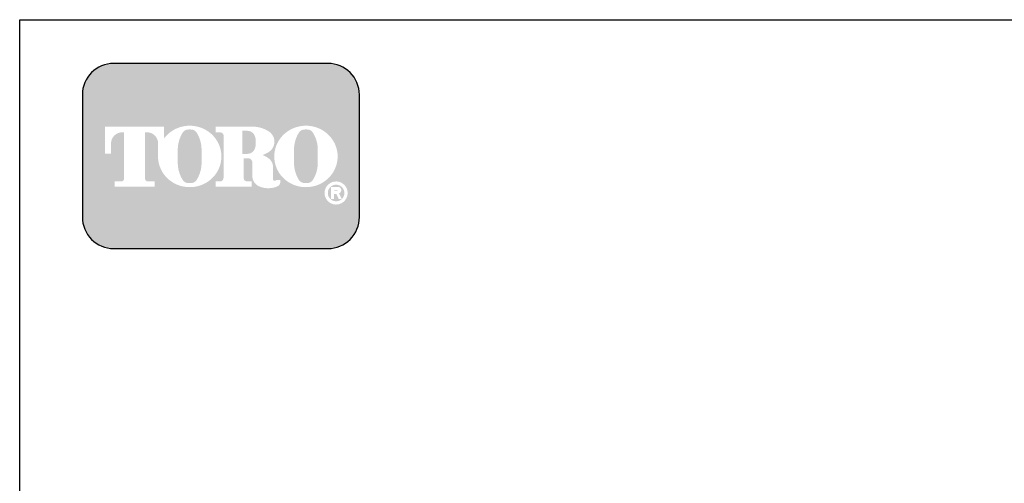
# Model space of a CAD drawing. Extents: x 0 to 222, y -4 to 280.
# Drawn here: x 0 to 139, y 214 to 280 of the extents above; entities that cross this region are included whole.
import ezdxf

# ---------------------------------------------------------------- set-up
doc = ezdxf.new("R2010")
doc.units = 0
doc.header["$LTSCALE"] = 10
doc.header["$MEASUREMENT"] = 0
doc.layers.get('0').update_dxf_attribs({"linetype": 'CONTINUOUS'})
doc.layers.add('065-LOGO$0$CADdetails-7-VERYFINE', color=7, linetype='CONTINUOUS')
doc.styles.add('065-LOGO$0$CADdetails-DIMENSIONS', font='ARIALN.TTF', dxfattribs={"height": 2.38})

# ---------------------------------------------------------------- blocks, each defined once
blk = doc.blocks.new('065-LOGO')
at = {"layer": '065-LOGO$0$CADdetails-7-VERYFINE', "true_color": 0xe11837}
h = blk.add_hatch(dxfattribs=at)
h.set_pattern_fill('DOTS', color=242, scale=1.06622541706253, angle=45, style=0)
h.set_pattern_definition([(44.99999999999999, (-19.25806289042192, -19.09678446901789), (-0.02356047570869907, 0.07068142712609722), [0, -0.06663908856640816])])
edge = h.paths.add_edge_path(flags=16)
edge.add_arc((44.7577024715078, 255.5083385389722), 1.63364460529391, 30.58870661888027, 390.5829413355586)
edge.add_arc((44.75770279398262, 255.5083387297534), 1.633644230610785, 30.58294132952918, 30.58870661364306)
edge = h.paths.add_edge_path(flags=0)
edge.add_arc((44.75770272995999, 255.5083386918076), 1.172854906380881, 30.58870661746847, 390.5829413341468)
edge.add_arc((44.75770274150466, 255.508338698727), 1.172854892921638, 30.5829413300853, 30.58870661405662)
edge = h.paths.add_edge_path(flags=0)
edge.add_line((44.50843020235584, 255.7706787364437), (44.50843020235583, 255.8774563513902))
edge.add_line((44.50843020235584, 255.8774563513901), (44.90774823391821, 255.8774563513901))
edge.add_arc((44.90774823966328, 255.8240675439168), 0.05338880747322842, -90.0000087276668, 90.00000616548601, ccw=False)
edge.add_line((44.90774823153075, 255.7706787364437), (44.50843020235585, 255.7706787364437))
edge = h.paths.add_edge_path(flags=16)
edge.add_arc((40.49109118312006, 260.3919793741042), 4.626612800475746, 89.99999999999928, 111.830683167405)
edge.add_arc((40.43587645438399, 260.5298119312458), 4.478132229094824, 111.8306831674081, 134.0423000056147)
edge.add_arc((40.35047147034665, 260.6181208162026), 4.355280812901376, 134.0423000056107, 156.814672212883)
edge.add_arc((40.21761372922496, 260.675023449411), 4.210750231217063, 156.8146722128848, 180)
edge.add_arc((40.21761372922491, 260.675023449411), 4.210750231217009, 179.9999999999995, 203.1853277870961)
edge.add_arc((40.35047147034668, 260.7319260826192), 4.355280812901337, 203.1853277870965, 225.9576999943906)
edge.add_arc((40.43587645438379, 260.8202349675764), 4.478132229094807, 225.9576999943907, 248.1693168325796)
edge.add_arc((40.49109118312009, 260.9580675247178), 4.626612800475678, 248.16931683258, 270.0000000000005)
edge.add_arc((40.49109118312018, 260.9580675247179), 4.626612800475766, 269.9999999999993, 291.8306831673983)
edge.add_arc((40.54630591185638, 260.8202349675764), 4.478132229094864, 291.8306831673995, 314.0423000056133)
edge.add_arc((40.63171089589353, 260.7319260826192), 4.355280812901348, 314.042300005613, 336.8146722128943)
edge.add_arc((40.76456863701532, 260.675023449411), 4.210750231217034, 336.8146722128938, 359.9999999999998)
edge.add_arc((40.7645686370154, 260.675023449411), 4.210750231216955, 3.691253400098652e-13, 23.18532778708161)
edge.add_arc((40.63171089589359, 260.6181208162029), 4.355280812901238, 23.18532778707999, 45.95769999438081)
edge.add_arc((40.54630591185648, 260.5298119312456), 4.47813222909489, 45.95769999438359, 68.16931683261836)
edge.add_arc((40.49109118312003, 260.3919793741041), 4.626612800475803, 68.16931683261585, 89.99999999999915)
edge = h.paths.add_edge_path(flags=16)
edge.add_line((27.71777967112473, 256.3969725829119), (27.71777967112473, 257.1589844171739))
edge.add_line((27.71777967112473, 257.1589844171739), (28.43151975985479, 257.1589844171739))
edge.add_arc((28.43199573551921, 257.5205156635109), 0.3615315596608285, 269.9245670153216, 328.6682715361753)
edge.add_arc((28.1709697901283, 257.679419975596), 0.6671213575377949, 328.668271536174, 360)
edge.add_line((28.83809114766609, 257.679419975596), (28.83809114766609, 263.6473584263418))
edge.add_arc((28.44377725668956, 263.6550029103756), 0.3943879850517696, 358.8893573858422, 439.2938835880039)
edge.add_arc((28.0290642848171, 261.4614800628721), 2.626769971083565, 79.29388358799186, 89.99999999999979)
edge.add_line((28.02906428481711, 264.0882500339556), (27.71130300494017, 264.0882500339556))
edge.add_line((27.71130300494016, 264.0882500339557), (27.71130300494016, 264.8836555786353))
edge.add_line((27.71130300494016, 264.8836555786353), (32.9498323864153, 264.8836555786353))
edge.add_arc((32.9498323864153, 260.6674977802477), 4.216157798387639, 57.154427920252374, 90, ccw=False)
edge.add_arc((34.29845492705425, 262.7564994293653), 1.729652088131686, -57.15442792025209, 57.15442792025209, ccw=False)
edge.add_arc((32.99476137170427, 264.775906568875), 4.133320551411065, 289.17802477507763, 302.8455720797478, ccw=False)
edge.add_arc((33.10775353461074, 257.548987105181), 3.548497108751621, 52.88026429600478, 69.46358848635782, ccw=False)
edge.add_arc((34.3490306387568, 259.189075100159), 1.491640895850959, 2.3437561016721133, 52.8802642960041, ccw=False)
edge.add_line((35.83942371072862, 259.2500755361691), (35.83942371072861, 257.4475232102007))
edge.add_arc((36.10911521252932, 257.4475232102005), 0.2696915018006941, 179.9999999999992, 225.4105019547013)
edge.add_arc((35.9716247329756, 257.308048347842), 0.07384240377401229, 225.4105019547072, 261.4835367025549)
edge.add_arc((36.02732223767171, 257.6799979289325), 0.4499390707398193, 261.4835367025545, 310.01603164614)
edge.add_line((36.31663392745743, 257.3354055414201), (36.86889506023478, 257.3354055414201))
edge.add_line((36.86889506023478, 257.3354055414201), (36.86889506023478, 257.0673613667946))
edge.add_arc((36.19818444372081, 257.0673613667946), 0.670710616513964, -66.38459609352469, 2.2737367544323206e-13, ccw=False)
edge.add_arc((35.16321802791371, 259.4345709331461), 3.254281132848801, 246.3845960935248, 293.6154039064751, ccw=False)
edge.add_arc((34.49201595750364, 257.8993752613226), 1.578769876512879, 178.8124438288889, 246.38459609352492, ccw=False)
edge.add_line((32.91358518767055, 257.9320957110232), (32.91358518767053, 259.8131122215192))
edge.add_arc((32.31372383616549, 259.8131122215192), 0.5998613515050494, 1.413321692264866e-12, 95.13238572653924)
edge.add_line((32.26006186980941, 260.4105685248556), (31.68790472974786, 260.4105685248556))
edge.add_line((31.68790472974783, 260.4105685248556), (31.68790472974781, 257.6794199755961))
edge.add_arc((32.35502608728562, 257.679419975596), 0.6671213575377971, 179.9999999999997, 211.3317284638247)
edge.add_arc((32.09400014189467, 257.520515663511), 0.3615315596608331, 211.3317284638379, 270.0754329750666)
edge.add_line((32.09447611749846, 257.158984417174), (32.80821620628922, 257.158984417174))
edge.add_line((32.8082162062892, 257.158984417174), (32.80821620628922, 256.396972582912))
edge.add_line((32.8082162062892, 256.3969725829119), (27.71777967112472, 256.3969725829119))
edge = h.paths.add_edge_path(flags=16)
edge.add_line((16.24930983920541, 256.3969725829119), (19.07988536048735, 256.3969725829119))
edge.add_line((19.07988536048735, 256.3969725829119), (19.07988536048735, 257.1589844171739))
edge.add_line((19.07988536048735, 257.158984417174), (18.16040215458745, 257.158984417174))
edge.add_arc((18.09950017929562, 257.5225889739826), 0.3686696683027205, 171.6400571005504, 279.5084979031965, ccw=False)
edge.add_line((17.73474791305664, 257.5761903601584), (17.73474791305664, 264.0884478628558))
edge.add_line((17.73474791305664, 264.0884478628557), (18.08661434053435, 264.0884478628557))
edge.add_arc((17.99107212101777, 262.5026009211659), 1.588722391790722, 0, 86.55227939527072, ccw=False)
edge.add_line((19.57979451280849, 262.5026009211659), (19.57979451280849, 261.0842249070332))
edge.add_line((19.57979451280849, 261.0842249070332), (19.58524623534665, 261.0842249070332))
edge.add_arc((23.7760661642837, 260.675023449411), 4.210750231217231, 174.4231844413831, 179.9999999999998)
edge.add_arc((23.77606616428346, 260.675023449411), 4.210750231216997, 179.9999999999997, 203.185327787096)
edge.add_arc((23.90892390540526, 260.7319260826192), 4.355280812901333, 203.1853277870958, 225.957699994388)
edge.add_arc((23.99432888944234, 260.8202349675763), 4.47813222909477, 225.9576999943883, 248.1693168325835)
edge.add_arc((24.04954361817864, 260.9580675247178), 4.626612800475709, 248.169316832584, 270.0000000000006)
edge.add_arc((24.0495436181787, 260.9580675247179), 4.62661280047575, 269.9999999999998, 291.8306831674009)
edge.add_arc((24.10475834691497, 260.8202349675764), 4.478132229094859, 291.8306831674011, 314.042300005612)
edge.add_arc((24.19016333095213, 260.7319260826193), 4.355280812901367, 314.0423000056113, 336.8146722128928)
edge.add_arc((24.32302107207388, 260.675023449411), 4.210750231217034, 336.8146722128943, 360.0000000000008)
edge.add_arc((24.32302107207395, 260.675023449411), 4.21075023121696, 1.342273963672236e-13, 23.18532778707826)
edge.add_arc((24.19016333095217, 260.6181208162029), 4.355280812901222, 23.18532778707719, 45.95769999438766)
edge.add_arc((24.10475834691496, 260.5298119312457), 4.478132229094916, 45.95769999438852, 68.16931683261397)
edge.add_arc((24.04954361817873, 260.3919793741041), 4.626612800475788, 68.1693168326143, 90.00000000000061)
edge.add_arc((24.04954361817872, 260.3919793741042), 4.62661280047575, 90.00000000000037, 111.8306831674054)
edge.add_arc((23.99432888944235, 260.5298119312457), 4.478132229094823, 111.8306831674046, 134.0423000056118)
edge.add_arc((23.90892390540533, 260.6181208162028), 4.355280812901453, 134.0423000056123, 143.4886147539443)
edge.add_line((20.40841639538785, 263.2094367235244), (20.40841639538785, 264.8836555786352))
edge.add_line((20.40841639538785, 264.8836555786353), (12.09020328302296, 264.8836555786353))
edge.add_line((12.09020328302296, 264.8836555786353), (12.09020328302296, 261.0842249070332))
edge.add_line((12.09020328302296, 261.0842249070332), (12.91882516560232, 261.0842249070332))
edge.add_line((12.91882516560232, 261.0842249070332), (12.91882516560232, 262.5026009211659))
edge.add_arc((14.50754755739304, 262.5026009211659), 1.588722391790721, 93.44772060473082, 180, ccw=False)
edge.add_line((14.41200533787642, 264.0884478628557), (14.76387176535417, 264.0884478628557))
edge.add_line((14.76387176535417, 264.0884478628557), (14.76387176535417, 257.576190360158))
edge.add_arc((14.39911949911514, 257.5225889739826), 0.3686696683027204, -99.5084979031547, 8.359942899402085, ccw=False)
edge.add_line((14.33821752382358, 257.158984417174), (13.41873431792347, 257.158984417174))
edge.add_line((13.41873431792347, 257.158984417174), (13.41873431792347, 256.396972582912))
edge.add_line((13.41873431792346, 256.3969725829119), (16.2493098392054, 256.3969725829119))
edge = h.paths.add_edge_path(flags=0)
edge.add_arc((30.55616629006677, 262.8189216103617), 2.82867622851486, 359.5978101246794, 370.2053937069501)
edge.add_arc((32.13944731896544, 263.1039527062061), 1.219943328972915, 10.20539370695011, 48.65159936179757)
edge.add_arc((32.21555726319437, 263.1904393817046), 1.10473626039944, 48.65159936179756, 90)
edge.add_line((32.21555726319437, 264.295175642104), (31.48117695049966, 264.295175642104))
edge.add_line((31.48117695049966, 264.295175642104), (31.48117695049966, 261.0404187098867))
edge.add_line((31.48117695049966, 261.0404187098867), (32.21555726319437, 261.0404187098867))
edge.add_arc((32.21555726319437, 262.1451549702861), 1.10473626039944, 270, 311.3484006382024)
edge.add_arc((32.13944731896544, 262.2316416457845), 1.219943328972916, 311.3484006382024, 349.7946062930499)
edge.add_arc((30.55616629006677, 262.5166727416288), 2.82867622851486, 349.7946062930499, 360.4021898753206)
edge.add_line((33.38477282890265, 262.5365285775472), (33.38477282890265, 262.7990657744434))
edge = h.paths.add_edge_path(flags=0)
edge.add_line((22.36054929379267, 260.3884351559582), (22.36054929379267, 261.6125504528923))
edge.add_arc((26.98648463553673, 261.6125504528923), 4.625935341744062, 148.3792651701196, 180.0000000000001, ccw=False)
edge.add_arc((23.85026369158458, 263.543531328746), 0.9429244875383315, 85.9262292374192, 148.3792651701197, ccw=False)
edge.add_line((23.91724982214888, 264.4840734317438), (24.16906891477211, 264.4840734317438))
edge.add_arc((24.23605504533643, 263.543531328746), 0.9429244875383312, 31.62073482988029, 94.07377076258092, ccw=False)
edge.add_arc((21.09983410138428, 261.6125504528923), 4.625935341744062, -1.1368683772161603e-13, 31.62073482988029, ccw=False)
edge.add_line((25.72576944312834, 261.6125504528923), (25.72576944312834, 260.3884351559582))
edge.add_line((25.72576944312834, 260.3884351559582), (25.72576944312834, 259.7862055704258))
edge.add_arc((21.09983410138428, 259.7862055704258), 4.625935341744062, -31.620734829880405, 1.1368683772161603e-13, ccw=False)
edge.add_arc((24.23605504533643, 257.855224694572), 0.9429244875383322, 265.9262292374192, 328.37926517011965, ccw=False)
edge.add_line((24.16906891477211, 256.9146825915742), (23.91724982214888, 256.9146825915742))
edge.add_arc((23.85026369158458, 257.855224694572), 0.9429244875383325, 211.6207348298803, 274.0737707625808, ccw=False)
edge.add_arc((26.98648463553673, 259.7862055704258), 4.625935341744062, 180, 211.6207348298804, ccw=False)
edge.add_line((22.36054929379267, 259.7862055704258), (22.36054929379267, 260.3884351559582))
edge = h.paths.add_edge_path(flags=0)
edge.add_line((38.8020968587341, 260.3884351559582), (38.8020968587341, 261.6125504528923))
edge.add_arc((43.42803220047817, 261.6125504528923), 4.625935341744062, 148.3792651701196, 180.0000000000001, ccw=False)
edge.add_arc((40.291811256526, 263.543531328746), 0.9429244875383337, 85.9262292374193, 148.3792651701198, ccw=False)
edge.add_line((40.35879738709032, 264.4840734317438), (40.61061647971356, 264.4840734317438))
edge.add_arc((40.67760261027786, 263.543531328746), 0.9429244875383311, 31.620734829880178, 94.0737707625807, ccw=False)
edge.add_arc((37.54138166632572, 261.6125504528923), 4.625935341744062, -1.1368683772161603e-13, 31.62073482988029, ccw=False)
edge.add_line((42.16731700806977, 261.6125504528923), (42.16731700806977, 260.3884351559582))
edge.add_line((42.16731700806977, 260.3884351559582), (42.16731700806977, 259.7862055704258))
edge.add_arc((37.54138166632572, 259.7862055704258), 4.625935341744062, -31.620734829880405, 1.1368683772161603e-13, ccw=False)
edge.add_arc((40.67760261027786, 257.855224694572), 0.9429244875383344, 265.9262292374193, 328.3792651701197, ccw=False)
edge.add_line((40.61061647971356, 256.9146825915742), (40.35879738709032, 256.9146825915742))
edge.add_arc((40.291811256526, 257.855224694572), 0.9429244875383322, 211.6207348298803, 274.0737707625807, ccw=False)
edge.add_arc((43.42803220047817, 259.7862055704258), 4.625935341744062, 180, 211.6207348298804, ccw=False)
edge.add_line((38.8020968587341, 259.7862055704258), (38.8020968587341, 260.3884351559582))
edge = h.paths.add_edge_path()
edge.add_arc((13.30427264933627, 269.3807000509237), 4.442605904427212, 90, 180)
edge.add_line((8.861666744909051, 269.3807000509237), (8.861666744909051, 252.0996431076987))
edge.add_arc((13.30427264933627, 252.0996431076987), 4.442605904427213, 180, 270)
edge.add_line((13.30427264933627, 247.6570372032715), (43.60461335890029, 247.6570372032715))
edge.add_arc((43.60461335890029, 252.0996431076987), 4.44260590442721, 270, 360.0000000000001)
edge.add_line((48.04721926332752, 252.0996431076987), (48.04721926332752, 269.3807000509237))
edge.add_arc((43.60461335890029, 269.3807000509237), 4.442605904427206, 359.9999999999999, 450)
edge.add_line((43.60461335890029, 273.8233059553509), (13.30427264933627, 273.8233059553509))
edge = h.paths.add_edge_path(flags=0)
edge.add_line((44.03279388626044, 256.3733068618353), (45.02511872136688, 256.3733068618353))
edge.add_arc((45.02511872136692, 255.9099704773476), 0.4633363844876704, -71.96461632632179, 90.00000000000489, ccw=False)
edge.add_line((45.16856964510002, 255.4693998954084), (45.55591575333044, 254.6760982093267))
edge.add_line((45.55591575333044, 254.6760982093267), (45.11993300792444, 254.6760982093267))
edge.add_line((45.11993300792443, 254.6760982093267), (44.80192857804707, 255.3699696704458))
edge.add_line((44.80192857804707, 255.3699696704459), (44.44981594555829, 255.3699696704459))
edge.add_line((44.4498159455583, 255.3699696704459), (44.44981594555829, 254.6760982093268))
edge.add_line((44.44981594555829, 254.6760982093267), (44.03279388626042, 254.6760982093267))
edge.add_line((44.03279388626044, 254.6760982093267), (44.03279388626044, 256.3733068618353))
at = {"color": 242, "true_color": 0xe11837}
blk.add_lwpolyline([(13.30427264933627, 273.8233059553509, 0.414213562373095), (8.861666744909051, 269.3807000509237), (8.861666744909051, 252.0996431076987, 0.414213562373095), (13.30427264933627, 247.6570372032715), (43.60461335890029, 247.6570372032715, 0.414213562373095), (48.04721926332752, 252.0996431076987), (48.04721926332752, 269.3807000509237, 0.414213562373095), (43.60461335890029, 273.8233059553509)], format="xyb", close=True, dxfattribs=at)
at = {"layer": '065-LOGO$0$CADdetails-7-VERYFINE'}
for p, q in [((2.842170943040401e-14, 280), (216, 280)), ((0, 0), (2.842170943040401e-14, 280))]:
    blk.add_line(p, q, dxfattribs=at)
at = {"layer": '065-LOGO$0$CADdetails-7-VERYFINE', "char_height": 2.38, "style": '065-LOGO$0$CADdetails-DIMENSIONS'}
for insert, attachment_point in [((117.63248118718, 233.2096878354522), 4), ((125.3545531985371, 229.7823001621909), 4), ((57.52264969990483, 226.704199254092), 6), ((133.4412840064083, 225.2178643236399), 4), ((113.2839496007516, 222.4034561326333), 4), ((106.5259196558789, 221.4187570445195), 4), ((109.02470958767, 218.1360354743866), 4), ((113.5047521313863, 218.1398926934874), 4), ((59.57749303501714, 217.1337089736996), 6), ((61.49630910431574, 216.1076029655217), 6)]:
    blk.add_mtext('\\A1;', dxfattribs=dict(at, insert=insert, attachment_point=attachment_point))

msp = doc.modelspace()

# ---------------------------------------------------------------- block references
msp.add_blockref('065-LOGO', (0, 0))

doc.saveas('drawing.dxf')
